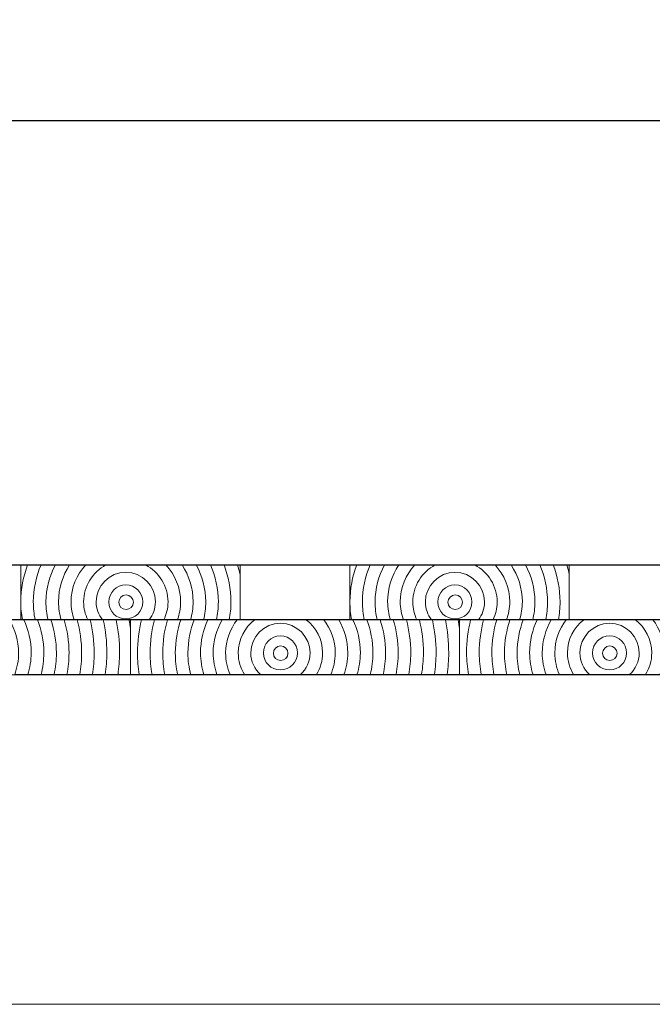
# Model space of a CAD drawing. Units: inches. Extents: x -509 to 24578, y -5951 to 3214.
# Drawn here: x 1515 to 1803, y 2766 to 3214 of the extents above; entities that cross this region are included whole.
import ezdxf

# ---------------------------------------------------------------- set-up
doc = ezdxf.new("R2010")
doc.units = ezdxf.units.IN
doc.header["$MEASUREMENT"] = 0
doc.layers.add('Namnruta', color=7, linetype='Continuous')
doc.styles.get("Standard").update_dxf_attribs({"font": 'verdana.ttf'})
doc.dimstyles.get("Standard").update_dxf_attribs({"dimtxt": 70, "dimasz": 70, "dimexe": 0.18, "dimexo": 0.0625, "dimgap": 0.09, "dimtad": 0, "dimtih": 1, "dimtoh": 1, "dimdec": 0, "dimzin": 0, "dimdsep": 46, "dimtxsty": 'Standard', "dimcen": 0.09, "dimadec": 0, "dimazin": 0, "dimtfac": 1, "dimtdec": 0, "dimtofl": 0, "dimtmove": 0, "dimatfit": 3, "dimfxl": 1, "dimtolj": 1, "dimtzin": 0, "dimarcsym": 0})

# ---------------------------------------------------------------- blocks, each defined once
blk = doc.blocks.new('*D207')
at = {"color": 0, "lineweight": -2, "transparency": 16777216}
for p, q in [((-432.9, 2966.06), (-432.9, 3168.52)), ((-362.9, 3168.34), (3026.38, 3168.34)), ((6647.1, 3168.34), (3257.81, 3168.34)), ((6717.1, 2966.06), (6717.1, 3168.52))]:
    blk.add_line(p, q, dxfattribs=at)
at = {"color": 0, "transparency": 16777216}
for points in [[(-362.9, 3180), (-362.9, 3156.67), (-432.9, 3168.34)], [(6647.1, 3180), (6647.1, 3156.67), (6717.1, 3168.34)]]:
    blk.add_solid(points, dxfattribs=at)
at = {"layer": 'Defpoints', "color": 0, "transparency": 16777216}
for p in [(6717.1, 3168.34), (-432.9, 2965.99), (6717.1, 2965.99)]:
    blk.add_point(p, dxfattribs=at)
at = {"color": 0, "transparency": 16777216, "insert": (3142.1, 3168.34), "char_height": 70, "attachment_point": 5}
blk.add_mtext('\\A1;7150', dxfattribs=at)

msp = doc.modelspace()

# ---------------------------------------------------------------- linework, layer by layer
msp.add_line((-432.9, 2965.99), (6717.1, 2965.99))
at = {"color": 7}
msp.add_line((6717.1, 2940.99), (-432.9, 2940.99), dxfattribs=at)
at = {"layer": 'Namnruta', "color": 7, "lineweight": 9}
for p, q in [((-359.89, 2915.95), (6641.34, 2915.95)), ((6641.34, 2765.92), (-359.89, 2765.92))]:
    msp.add_line(p, q, dxfattribs=at)
for points, knots in [([(1515.38, 2965.99), (1515.38, 2965.99), (1515.38, 2949.12), (1515.38, 2949.12), (1515.38, 2955.07), (1516.52, 2960.74), (1518.51, 2965.99), (1518.51, 2965.99), (1515.38, 2965.99), (1515.38, 2965.99)], [0, 0, 0, 0, 1, 1, 1, 2, 2, 2, 3, 3, 3, 3]), ([(1521.12, 2949.12), (1521.12, 2955.12), (1522.4, 2960.82), (1524.66, 2965.99), (1524.66, 2965.99), (1518.51, 2965.99), (1518.51, 2965.99), (1516.52, 2960.74), (1515.38, 2955.07), (1515.38, 2949.12), (1515.38, 2946.35), (1515.67, 2943.64), (1516.13, 2940.99), (1516.13, 2940.99), (1521.92, 2940.99), (1521.92, 2940.99), (1521.41, 2943.62), (1521.12, 2946.34), (1521.12, 2949.12)], [0, 0, 0, 0, 1, 1, 1, 2, 2, 2, 3, 3, 3, 4, 4, 4, 5, 5, 5, 6, 6, 6, 6]), ([(1526.85, 2949.12), (1526.85, 2955.24), (1528.51, 2960.93), (1531.18, 2965.99), (1531.18, 2965.99), (1524.66, 2965.99), (1524.66, 2965.99), (1522.4, 2960.82), (1521.12, 2955.12), (1521.12, 2949.12), (1521.12, 2946.34), (1521.41, 2943.62), (1521.92, 2940.99), (1521.92, 2940.99), (1527.84, 2940.99), (1527.84, 2940.99), (1527.24, 2943.61), (1526.85, 2946.32), (1526.85, 2949.12)], [0, 0, 0, 0, 1, 1, 1, 2, 2, 2, 3, 3, 3, 4, 4, 4, 5, 5, 5, 6, 6, 6, 6]), ([(1527.84, 2940.99), (1527.84, 2940.99), (1533.82, 2940.99), (1533.82, 2940.99), (1533.1, 2943.6), (1532.59, 2946.29), (1532.59, 2949.12), (1532.59, 2955.36), (1534.48, 2961.15), (1537.68, 2965.99), (1537.68, 2965.99), (1531.18, 2965.99), (1531.18, 2965.99), (1528.51, 2960.93), (1526.85, 2955.24), (1526.85, 2949.12), (1526.85, 2946.32), (1527.24, 2943.61), (1527.84, 2940.99)], [0, 0, 0, 0, 1, 1, 1, 2, 2, 2, 3, 3, 3, 4, 4, 4, 5, 5, 5, 6, 6, 6, 6]), ([(1538.32, 2949.12), (1538.32, 2955.65), (1540.89, 2961.54), (1545, 2965.99), (1545, 2965.99), (1537.68, 2965.99), (1537.68, 2965.99), (1534.48, 2961.15), (1532.59, 2955.36), (1532.59, 2949.12), (1532.59, 2946.29), (1533.1, 2943.6), (1533.82, 2940.99), (1533.82, 2940.99), (1539.8, 2940.99), (1539.8, 2940.99), (1538.91, 2943.55), (1538.32, 2946.26), (1538.32, 2949.12)], [0, 0, 0, 0, 1, 1, 1, 2, 2, 2, 3, 3, 3, 4, 4, 4, 5, 5, 5, 6, 6, 6, 6]), ([(1544.06, 2949.12), (1544.06, 2956.45), (1548.21, 2962.74), (1554.24, 2965.99), (1554.24, 2965.99), (1545, 2965.99), (1545, 2965.99), (1540.89, 2961.54), (1538.32, 2955.65), (1538.32, 2949.12), (1538.32, 2946.26), (1538.91, 2943.55), (1539.8, 2940.99), (1539.8, 2940.99), (1545.93, 2940.99), (1545.93, 2940.99), (1544.76, 2943.47), (1544.06, 2946.21), (1544.06, 2949.12)], [0, 0, 0, 0, 1, 1, 1, 2, 2, 2, 3, 3, 3, 4, 4, 4, 5, 5, 5, 6, 6, 6, 6]), ([(1544.06, 2949.12), (1544.06, 2946.21), (1544.76, 2943.47), (1545.93, 2940.99), (1545.93, 2940.99), (1552.6, 2940.99), (1552.6, 2940.99), (1550.86, 2943.26), (1549.79, 2946.06), (1549.79, 2949.13), (1549.79, 2956.57), (1555.84, 2962.62), (1563.28, 2962.62), (1570.72, 2962.62), (1576.77, 2956.57), (1576.77, 2949.13), (1576.77, 2946.06), (1575.7, 2943.26), (1573.97, 2940.99), (1573.97, 2940.99), (1580.64, 2940.99), (1580.64, 2940.99), (1581.81, 2943.47), (1582.51, 2946.21), (1582.51, 2949.12), (1582.51, 2956.45), (1578.36, 2962.74), (1572.32, 2965.99), (1572.32, 2965.99), (1554.24, 2965.99), (1554.24, 2965.99), (1548.21, 2962.74), (1544.06, 2956.45), (1544.06, 2949.12)], [0, 0, 0, 0, 1, 1, 1, 2, 2, 2, 3, 3, 3, 4, 4, 4, 5, 5, 5, 6, 6, 6, 7, 7, 7, 8, 8, 8, 9, 9, 9, 10, 10, 10, 11, 11, 11, 11]), ([(1581.57, 2965.99), (1581.57, 2965.99), (1572.32, 2965.99), (1572.32, 2965.99), (1578.36, 2962.74), (1582.51, 2956.45), (1582.51, 2949.12), (1582.51, 2946.21), (1581.81, 2943.47), (1580.64, 2940.99), (1580.64, 2940.99), (1586.78, 2940.99), (1586.78, 2940.99), (1587.67, 2943.55), (1588.25, 2946.26), (1588.25, 2949.12), (1588.25, 2955.65), (1585.68, 2961.54), (1581.57, 2965.99)], [0, 0, 0, 0, 1, 1, 1, 2, 2, 2, 3, 3, 3, 4, 4, 4, 5, 5, 5, 6, 6, 6, 6]), ([(1588.25, 2949.12), (1588.25, 2946.26), (1587.67, 2943.55), (1586.78, 2940.99), (1586.78, 2940.99), (1592.75, 2940.99), (1592.75, 2940.99), (1593.48, 2943.6), (1593.99, 2946.29), (1593.99, 2949.12), (1593.99, 2955.36), (1592.1, 2961.15), (1588.89, 2965.99), (1588.89, 2965.99), (1581.57, 2965.99), (1581.57, 2965.99), (1585.68, 2961.54), (1588.25, 2955.65), (1588.25, 2949.12)], [0, 0, 0, 0, 1, 1, 1, 2, 2, 2, 3, 3, 3, 4, 4, 4, 5, 5, 5, 6, 6, 6, 6]), ([(1593.99, 2949.12), (1593.99, 2946.29), (1593.48, 2943.6), (1592.75, 2940.99), (1592.75, 2940.99), (1598.73, 2940.99), (1598.73, 2940.99), (1599.33, 2943.61), (1599.72, 2946.32), (1599.72, 2949.12), (1599.72, 2955.24), (1598.06, 2960.93), (1595.39, 2965.99), (1595.39, 2965.99), (1588.89, 2965.99), (1588.89, 2965.99), (1592.1, 2961.15), (1593.99, 2955.36), (1593.99, 2949.12)], [0, 0, 0, 0, 1, 1, 1, 2, 2, 2, 3, 3, 3, 4, 4, 4, 5, 5, 5, 6, 6, 6, 6]), ([(1599.72, 2949.12), (1599.72, 2946.32), (1599.33, 2943.61), (1598.73, 2940.99), (1598.73, 2940.99), (1604.65, 2940.99), (1604.65, 2940.99), (1605.16, 2943.62), (1605.45, 2946.34), (1605.45, 2949.12), (1605.45, 2955.12), (1604.17, 2960.82), (1601.91, 2965.99), (1601.91, 2965.99), (1595.39, 2965.99), (1595.39, 2965.99), (1598.06, 2960.93), (1599.72, 2955.24), (1599.72, 2949.12)], [0, 0, 0, 0, 1, 1, 1, 2, 2, 2, 3, 3, 3, 4, 4, 4, 5, 5, 5, 6, 6, 6, 6]), ([(1608.06, 2965.99), (1608.06, 2965.99), (1601.91, 2965.99), (1601.91, 2965.99), (1604.17, 2960.82), (1605.45, 2955.12), (1605.45, 2949.12), (1605.45, 2946.34), (1605.16, 2943.62), (1604.65, 2940.99), (1604.65, 2940.99), (1610.44, 2940.99), (1610.44, 2940.99), (1610.9, 2943.64), (1611.19, 2946.35), (1611.19, 2949.12), (1611.19, 2955.07), (1610.05, 2960.74), (1608.06, 2965.99)], [0, 0, 0, 0, 1, 1, 1, 2, 2, 2, 3, 3, 3, 4, 4, 4, 5, 5, 5, 6, 6, 6, 6]), ([(1611.19, 2949.12), (1611.19, 2946.35), (1610.9, 2943.64), (1610.44, 2940.99), (1610.44, 2940.99), (1615.4, 2940.99), (1615.4, 2940.99), (1615.4, 2940.99), (1615.4, 2961.68), (1615.4, 2961.68), (1615.05, 2963.14), (1614.66, 2964.58), (1614.19, 2965.99), (1614.19, 2965.99), (1608.06, 2965.99), (1608.06, 2965.99), (1610.05, 2960.74), (1611.19, 2955.07), (1611.19, 2949.12)], [0, 0, 0, 0, 1, 1, 1, 2, 2, 2, 3, 3, 3, 4, 4, 4, 5, 5, 5, 6, 6, 6, 6]), ([(1615.4, 2965.99), (1615.4, 2965.99), (1614.19, 2965.99), (1614.19, 2965.99), (1614.66, 2964.58), (1615.05, 2963.14), (1615.4, 2961.68), (1615.4, 2961.68), (1615.4, 2965.99), (1615.4, 2965.99)], [0, 0, 0, 0, 1, 1, 1, 2, 2, 2, 3, 3, 3, 3]), ([(1665.41, 2965.99), (1665.41, 2965.99), (1665.41, 2949.12), (1665.41, 2949.12), (1665.41, 2955.07), (1666.55, 2960.74), (1668.54, 2965.99), (1668.54, 2965.99), (1665.41, 2965.99), (1665.41, 2965.99)], [0, 0, 0, 0, 1, 1, 1, 2, 2, 2, 3, 3, 3, 3]), ([(1671.14, 2949.12), (1671.14, 2955.12), (1672.42, 2960.82), (1674.68, 2965.99), (1674.68, 2965.99), (1668.54, 2965.99), (1668.54, 2965.99), (1666.55, 2960.74), (1665.41, 2955.07), (1665.41, 2949.12), (1665.41, 2946.35), (1665.7, 2943.64), (1666.15, 2940.99), (1666.15, 2940.99), (1671.95, 2940.99), (1671.95, 2940.99), (1671.43, 2943.62), (1671.14, 2946.34), (1671.14, 2949.12)], [0, 0, 0, 0, 1, 1, 1, 2, 2, 2, 3, 3, 3, 4, 4, 4, 5, 5, 5, 6, 6, 6, 6]), ([(1676.88, 2949.12), (1676.88, 2955.24), (1678.54, 2960.93), (1681.21, 2965.99), (1681.21, 2965.99), (1674.68, 2965.99), (1674.68, 2965.99), (1672.42, 2960.82), (1671.14, 2955.12), (1671.14, 2949.12), (1671.14, 2946.34), (1671.43, 2943.62), (1671.95, 2940.99), (1671.95, 2940.99), (1677.87, 2940.99), (1677.87, 2940.99), (1677.26, 2943.61), (1676.88, 2946.32), (1676.88, 2949.12)], [0, 0, 0, 0, 1, 1, 1, 2, 2, 2, 3, 3, 3, 4, 4, 4, 5, 5, 5, 6, 6, 6, 6]), ([(1677.87, 2940.99), (1677.87, 2940.99), (1683.85, 2940.99), (1683.85, 2940.99), (1683.13, 2943.6), (1682.62, 2946.29), (1682.62, 2949.12), (1682.62, 2955.36), (1684.5, 2961.15), (1687.71, 2965.99), (1687.71, 2965.99), (1681.21, 2965.99), (1681.21, 2965.99), (1678.54, 2960.93), (1676.88, 2955.24), (1676.88, 2949.12), (1676.88, 2946.32), (1677.26, 2943.61), (1677.87, 2940.99)], [0, 0, 0, 0, 1, 1, 1, 2, 2, 2, 3, 3, 3, 4, 4, 4, 5, 5, 5, 6, 6, 6, 6]), ([(1688.35, 2949.12), (1688.35, 2955.65), (1690.92, 2961.54), (1695.03, 2965.99), (1695.03, 2965.99), (1687.71, 2965.99), (1687.71, 2965.99), (1684.5, 2961.15), (1682.62, 2955.36), (1682.62, 2949.12), (1682.62, 2946.29), (1683.13, 2943.6), (1683.85, 2940.99), (1683.85, 2940.99), (1689.82, 2940.99), (1689.82, 2940.99), (1688.94, 2943.55), (1688.35, 2946.26), (1688.35, 2949.12)], [0, 0, 0, 0, 1, 1, 1, 2, 2, 2, 3, 3, 3, 4, 4, 4, 5, 5, 5, 6, 6, 6, 6]), ([(1694.08, 2949.12), (1694.08, 2956.45), (1698.24, 2962.74), (1704.27, 2965.99), (1704.27, 2965.99), (1695.03, 2965.99), (1695.03, 2965.99), (1690.92, 2961.54), (1688.35, 2955.65), (1688.35, 2949.12), (1688.35, 2946.26), (1688.94, 2943.55), (1689.82, 2940.99), (1689.82, 2940.99), (1695.96, 2940.99), (1695.96, 2940.99), (1694.79, 2943.47), (1694.08, 2946.21), (1694.08, 2949.12)], [0, 0, 0, 0, 1, 1, 1, 2, 2, 2, 3, 3, 3, 4, 4, 4, 5, 5, 5, 6, 6, 6, 6]), ([(1694.08, 2949.12), (1694.08, 2946.21), (1694.79, 2943.47), (1695.96, 2940.99), (1695.96, 2940.99), (1702.62, 2940.99), (1702.62, 2940.99), (1700.89, 2943.26), (1699.82, 2946.06), (1699.82, 2949.13), (1699.82, 2956.57), (1705.87, 2962.62), (1713.3, 2962.62), (1720.75, 2962.62), (1726.8, 2956.57), (1726.8, 2949.13), (1726.8, 2946.06), (1725.73, 2943.26), (1723.99, 2940.99), (1723.99, 2940.99), (1730.66, 2940.99), (1730.66, 2940.99), (1731.83, 2943.47), (1732.54, 2946.21), (1732.54, 2949.12), (1732.54, 2956.45), (1728.38, 2962.74), (1722.35, 2965.99), (1722.35, 2965.99), (1704.27, 2965.99), (1704.27, 2965.99), (1698.24, 2962.74), (1694.08, 2956.45), (1694.08, 2949.12)], [0, 0, 0, 0, 1, 1, 1, 2, 2, 2, 3, 3, 3, 4, 4, 4, 5, 5, 5, 6, 6, 6, 7, 7, 7, 8, 8, 8, 9, 9, 9, 10, 10, 10, 11, 11, 11, 11]), ([(1731.59, 2965.99), (1731.59, 2965.99), (1722.35, 2965.99), (1722.35, 2965.99), (1728.38, 2962.74), (1732.54, 2956.45), (1732.54, 2949.12), (1732.54, 2946.21), (1731.83, 2943.47), (1730.66, 2940.99), (1730.66, 2940.99), (1736.8, 2940.99), (1736.8, 2940.99), (1737.69, 2943.55), (1738.28, 2946.26), (1738.28, 2949.12), (1738.28, 2955.65), (1735.71, 2961.54), (1731.59, 2965.99)], [0, 0, 0, 0, 1, 1, 1, 2, 2, 2, 3, 3, 3, 4, 4, 4, 5, 5, 5, 6, 6, 6, 6]), ([(1738.28, 2949.12), (1738.28, 2946.26), (1737.69, 2943.55), (1736.8, 2940.99), (1736.8, 2940.99), (1742.78, 2940.99), (1742.78, 2940.99), (1743.5, 2943.6), (1744.01, 2946.29), (1744.01, 2949.12), (1744.01, 2955.36), (1742.12, 2961.15), (1738.92, 2965.99), (1738.92, 2965.99), (1731.59, 2965.99), (1731.59, 2965.99), (1735.71, 2961.54), (1738.28, 2955.65), (1738.28, 2949.12)], [0, 0, 0, 0, 1, 1, 1, 2, 2, 2, 3, 3, 3, 4, 4, 4, 5, 5, 5, 6, 6, 6, 6]), ([(1744.01, 2949.12), (1744.01, 2946.29), (1743.5, 2943.6), (1742.78, 2940.99), (1742.78, 2940.99), (1748.75, 2940.99), (1748.75, 2940.99), (1749.36, 2943.61), (1749.75, 2946.32), (1749.75, 2949.12), (1749.75, 2955.24), (1748.09, 2960.93), (1745.41, 2965.99), (1745.41, 2965.99), (1738.92, 2965.99), (1738.92, 2965.99), (1742.12, 2961.15), (1744.01, 2955.36), (1744.01, 2949.12)], [0, 0, 0, 0, 1, 1, 1, 2, 2, 2, 3, 3, 3, 4, 4, 4, 5, 5, 5, 6, 6, 6, 6]), ([(1749.75, 2949.12), (1749.75, 2946.32), (1749.36, 2943.61), (1748.75, 2940.99), (1748.75, 2940.99), (1754.67, 2940.99), (1754.67, 2940.99), (1755.19, 2943.62), (1755.48, 2946.34), (1755.48, 2949.12), (1755.48, 2955.12), (1754.2, 2960.82), (1751.94, 2965.99), (1751.94, 2965.99), (1745.41, 2965.99), (1745.41, 2965.99), (1748.09, 2960.93), (1749.75, 2955.24), (1749.75, 2949.12)], [0, 0, 0, 0, 1, 1, 1, 2, 2, 2, 3, 3, 3, 4, 4, 4, 5, 5, 5, 6, 6, 6, 6]), ([(1758.08, 2965.99), (1758.08, 2965.99), (1751.94, 2965.99), (1751.94, 2965.99), (1754.2, 2960.82), (1755.48, 2955.12), (1755.48, 2949.12), (1755.48, 2946.34), (1755.19, 2943.62), (1754.67, 2940.99), (1754.67, 2940.99), (1760.47, 2940.99), (1760.47, 2940.99), (1760.92, 2943.64), (1761.21, 2946.35), (1761.21, 2949.12), (1761.21, 2955.07), (1760.08, 2960.74), (1758.08, 2965.99)], [0, 0, 0, 0, 1, 1, 1, 2, 2, 2, 3, 3, 3, 4, 4, 4, 5, 5, 5, 6, 6, 6, 6]), ([(1761.21, 2949.12), (1761.21, 2946.35), (1760.92, 2943.64), (1760.47, 2940.99), (1760.47, 2940.99), (1765.43, 2940.99), (1765.43, 2940.99), (1765.43, 2940.99), (1765.43, 2961.68), (1765.43, 2961.68), (1765.08, 2963.14), (1764.69, 2964.58), (1764.22, 2965.99), (1764.22, 2965.99), (1758.08, 2965.99), (1758.08, 2965.99), (1760.08, 2960.74), (1761.21, 2955.07), (1761.21, 2949.12)], [0, 0, 0, 0, 1, 1, 1, 2, 2, 2, 3, 3, 3, 4, 4, 4, 5, 5, 5, 6, 6, 6, 6]), ([(1765.43, 2965.99), (1765.43, 2965.99), (1764.22, 2965.99), (1764.22, 2965.99), (1764.69, 2964.58), (1765.08, 2963.14), (1765.43, 2961.68), (1765.43, 2961.68), (1765.43, 2965.99), (1765.43, 2965.99)], [0, 0, 0, 0, 1, 1, 1, 2, 2, 2, 3, 3, 3, 3]), ([(1576.77, 2949.13), (1576.77, 2956.57), (1570.72, 2962.62), (1563.28, 2962.62), (1555.84, 2962.62), (1549.79, 2956.57), (1549.79, 2949.13), (1549.79, 2946.06), (1550.86, 2943.26), (1552.6, 2940.99), (1552.6, 2940.99), (1573.97, 2940.99), (1573.97, 2940.99), (1575.7, 2943.26), (1576.77, 2946.06), (1576.77, 2949.13)], [0, 0, 0, 0, 1, 1, 1, 2, 2, 2, 3, 3, 3, 4, 4, 4, 5, 5, 5, 5]), ([(1726.8, 2949.13), (1726.8, 2956.57), (1720.75, 2962.62), (1713.3, 2962.62), (1705.87, 2962.62), (1699.82, 2956.57), (1699.82, 2949.13), (1699.82, 2946.06), (1700.89, 2943.26), (1702.62, 2940.99), (1702.62, 2940.99), (1723.99, 2940.99), (1723.99, 2940.99), (1725.73, 2943.26), (1726.8, 2946.06), (1726.8, 2949.13)], [0, 0, 0, 0, 1, 1, 1, 2, 2, 2, 3, 3, 3, 4, 4, 4, 5, 5, 5, 5]), ([(1563.28, 2941.37), (1559, 2941.37), (1555.53, 2944.84), (1555.53, 2949.13), (1555.53, 2953.41), (1559, 2956.88), (1563.28, 2956.88), (1567.56, 2956.88), (1571.04, 2953.41), (1571.04, 2949.13), (1571.04, 2944.84), (1567.56, 2941.37), (1563.28, 2941.37)], [0, 0, 0, 0, 1, 1, 1, 2, 2, 2, 3, 3, 3, 4, 4, 4, 4]), ([(1563.28, 2956.88), (1559, 2956.88), (1555.53, 2953.41), (1555.53, 2949.13), (1555.53, 2944.84), (1559, 2941.37), (1563.28, 2941.37), (1567.56, 2941.37), (1571.04, 2944.84), (1571.04, 2949.13), (1571.04, 2953.41), (1567.56, 2956.88), (1563.28, 2956.88)], [0, 0, 0, 0, 1, 1, 1, 2, 2, 2, 3, 3, 3, 4, 4, 4, 4]), ([(1713.3, 2941.37), (1709.02, 2941.37), (1705.56, 2944.84), (1705.56, 2949.13), (1705.56, 2953.41), (1709.02, 2956.88), (1713.3, 2956.88), (1717.59, 2956.88), (1721.06, 2953.41), (1721.06, 2949.13), (1721.06, 2944.84), (1717.59, 2941.37), (1713.3, 2941.37)], [0, 0, 0, 0, 1, 1, 1, 2, 2, 2, 3, 3, 3, 4, 4, 4, 4]), ([(1713.3, 2956.88), (1709.02, 2956.88), (1705.56, 2953.41), (1705.56, 2949.13), (1705.56, 2944.84), (1709.02, 2941.37), (1713.3, 2941.37), (1717.59, 2941.37), (1721.06, 2944.84), (1721.06, 2949.13), (1721.06, 2953.41), (1717.59, 2956.88), (1713.3, 2956.88)], [0, 0, 0, 0, 1, 1, 1, 2, 2, 2, 3, 3, 3, 4, 4, 4, 4]), ([(1563.4, 2945.67), (1561.56, 2945.67), (1560.08, 2947.16), (1560.08, 2948.99), (1560.08, 2950.83), (1561.56, 2952.31), (1563.4, 2952.31), (1565.22, 2952.31), (1566.71, 2950.83), (1566.71, 2948.99), (1566.71, 2947.16), (1565.22, 2945.67), (1563.4, 2945.67)], [0, 0, 0, 0, 1, 1, 1, 2, 2, 2, 3, 3, 3, 4, 4, 4, 4]), ([(1563.4, 2952.31), (1561.56, 2952.31), (1560.08, 2950.83), (1560.08, 2948.99), (1560.08, 2947.16), (1561.56, 2945.67), (1563.4, 2945.67), (1565.22, 2945.67), (1566.71, 2947.16), (1566.71, 2948.99), (1566.71, 2950.83), (1565.22, 2952.31), (1563.4, 2952.31)], [0, 0, 0, 0, 1, 1, 1, 2, 2, 2, 3, 3, 3, 4, 4, 4, 4]), ([(1713.42, 2945.67), (1711.59, 2945.67), (1710.11, 2947.16), (1710.11, 2948.99), (1710.11, 2950.83), (1711.59, 2952.31), (1713.42, 2952.31), (1715.25, 2952.31), (1716.74, 2950.83), (1716.74, 2948.99), (1716.74, 2947.16), (1715.25, 2945.67), (1713.42, 2945.67)], [0, 0, 0, 0, 1, 1, 1, 2, 2, 2, 3, 3, 3, 4, 4, 4, 4]), ([(1713.42, 2952.31), (1711.59, 2952.31), (1710.11, 2950.83), (1710.11, 2948.99), (1710.11, 2947.16), (1711.59, 2945.67), (1713.42, 2945.67), (1715.25, 2945.67), (1716.74, 2947.16), (1716.74, 2948.99), (1716.74, 2950.83), (1715.25, 2952.31), (1713.42, 2952.31)], [0, 0, 0, 0, 1, 1, 1, 2, 2, 2, 3, 3, 3, 4, 4, 4, 4]), ([(1515.38, 2940.99), (1515.38, 2940.99), (1516.13, 2940.99), (1516.13, 2940.99), (1515.67, 2943.64), (1515.38, 2946.35), (1515.38, 2949.12), (1515.38, 2949.12), (1515.38, 2940.99), (1515.38, 2940.99)], [0, 0, 0, 0, 1, 1, 1, 2, 2, 2, 3, 3, 3, 3]), ([(1665.41, 2940.99), (1665.41, 2940.99), (1666.15, 2940.99), (1666.15, 2940.99), (1665.7, 2943.64), (1665.41, 2946.35), (1665.41, 2949.12), (1665.41, 2949.12), (1665.41, 2940.99), (1665.41, 2940.99)], [0, 0, 0, 0, 1, 1, 1, 2, 2, 2, 3, 3, 3, 3]), ([(1514.42, 2925.93), (1514.42, 2922.45), (1513.72, 2919.16), (1512.65, 2916.04), (1512.65, 2916.04), (1518.63, 2916.04), (1518.63, 2916.04), (1519.53, 2919.2), (1520.17, 2922.48), (1520.17, 2925.93), (1520.17, 2931.33), (1518.9, 2936.43), (1516.78, 2941.05), (1516.78, 2941.05), (1510.28, 2941.05), (1510.28, 2941.05), (1512.85, 2936.56), (1514.42, 2931.45), (1514.42, 2925.93)], [0, 0, 0, 0, 1, 1, 1, 2, 2, 2, 3, 3, 3, 4, 4, 4, 5, 5, 5, 6, 6, 6, 6]), ([(1523.05, 2941.05), (1523.05, 2941.05), (1516.78, 2941.05), (1516.78, 2941.05), (1518.9, 2936.43), (1520.17, 2931.33), (1520.17, 2925.93), (1520.17, 2922.48), (1519.53, 2919.2), (1518.63, 2916.04), (1518.63, 2916.04), (1524.68, 2916.04), (1524.68, 2916.04), (1525.44, 2919.22), (1525.9, 2922.52), (1525.9, 2925.93), (1525.9, 2931.26), (1524.87, 2936.35), (1523.05, 2941.05)], [0, 0, 0, 0, 1, 1, 1, 2, 2, 2, 3, 3, 3, 4, 4, 4, 5, 5, 5, 6, 6, 6, 6]), ([(1525.9, 2925.93), (1525.9, 2922.52), (1525.44, 2919.22), (1524.68, 2916.04), (1524.68, 2916.04), (1530.6, 2916.04), (1530.6, 2916.04), (1531.27, 2919.23), (1531.63, 2922.54), (1531.63, 2925.92), (1531.63, 2931.21), (1530.74, 2936.28), (1529.15, 2941.05), (1529.15, 2941.05), (1523.05, 2941.05), (1523.05, 2941.05), (1524.87, 2936.35), (1525.9, 2931.26), (1525.9, 2925.93)], [0, 0, 0, 0, 1, 1, 1, 2, 2, 2, 3, 3, 3, 4, 4, 4, 5, 5, 5, 6, 6, 6, 6]), ([(1531.63, 2925.92), (1531.63, 2922.54), (1531.27, 2919.23), (1530.6, 2916.04), (1530.6, 2916.04), (1536.44, 2916.04), (1536.44, 2916.04), (1537.04, 2919.25), (1537.39, 2922.54), (1537.39, 2925.92), (1537.39, 2931.18), (1536.6, 2936.24), (1535.19, 2941.05), (1535.19, 2941.05), (1529.15, 2941.05), (1529.15, 2941.05), (1530.74, 2936.28), (1531.63, 2931.21), (1531.63, 2925.92)], [0, 0, 0, 0, 1, 1, 1, 2, 2, 2, 3, 3, 3, 4, 4, 4, 5, 5, 5, 6, 6, 6, 6]), ([(1537.39, 2925.92), (1537.39, 2922.54), (1537.04, 2919.25), (1536.44, 2916.04), (1536.44, 2916.04), (1542.26, 2916.04), (1542.26, 2916.04), (1542.8, 2919.26), (1543.15, 2922.55), (1543.15, 2925.92), (1543.15, 2931.16), (1542.4, 2936.21), (1541.13, 2941.05), (1541.13, 2941.05), (1535.19, 2941.05), (1535.19, 2941.05), (1536.6, 2936.24), (1537.39, 2931.18), (1537.39, 2925.92)], [0, 0, 0, 0, 1, 1, 1, 2, 2, 2, 3, 3, 3, 4, 4, 4, 5, 5, 5, 6, 6, 6, 6]), ([(1547.06, 2941.05), (1547.06, 2941.05), (1541.13, 2941.05), (1541.13, 2941.05), (1542.4, 2936.21), (1543.15, 2931.16), (1543.15, 2925.92), (1543.15, 2922.55), (1542.8, 2919.26), (1542.26, 2916.04), (1542.26, 2916.04), (1548.07, 2916.04), (1548.07, 2916.04), (1548.56, 2919.27), (1548.9, 2922.56), (1548.9, 2925.92), (1548.9, 2931.14), (1548.22, 2936.19), (1547.06, 2941.05)], [0, 0, 0, 0, 1, 1, 1, 2, 2, 2, 3, 3, 3, 4, 4, 4, 5, 5, 5, 6, 6, 6, 6]), ([(1548.9, 2925.92), (1548.9, 2922.56), (1548.56, 2919.27), (1548.07, 2916.04), (1548.07, 2916.04), (1553.89, 2916.04), (1553.89, 2916.04), (1554.35, 2919.28), (1554.66, 2922.56), (1554.66, 2925.92), (1554.66, 2931.12), (1554.06, 2936.17), (1553, 2941.05), (1553, 2941.05), (1547.06, 2941.05), (1547.06, 2941.05), (1548.22, 2936.19), (1548.9, 2931.14), (1548.9, 2925.92)], [0, 0, 0, 0, 1, 1, 1, 2, 2, 2, 3, 3, 3, 4, 4, 4, 5, 5, 5, 6, 6, 6, 6]), ([(1558.91, 2941.05), (1558.91, 2941.05), (1553, 2941.05), (1553, 2941.05), (1554.06, 2936.17), (1554.66, 2931.12), (1554.66, 2925.92), (1554.66, 2922.56), (1554.35, 2919.28), (1553.89, 2916.04), (1553.89, 2916.04), (1559.72, 2916.04), (1559.72, 2916.04), (1560.14, 2919.28), (1560.43, 2922.57), (1560.43, 2925.92), (1560.43, 2931.1), (1559.89, 2936.15), (1558.91, 2941.05)], [0, 0, 0, 0, 1, 1, 1, 2, 2, 2, 3, 3, 3, 4, 4, 4, 5, 5, 5, 6, 6, 6, 6]), ([(1560.43, 2925.92), (1560.43, 2922.57), (1560.14, 2919.28), (1559.72, 2916.04), (1559.72, 2916.04), (1565.35, 2916.04), (1565.35, 2916.04), (1565.35, 2916.04), (1565.35, 2937.01), (1565.35, 2937.01), (1565.17, 2938.36), (1564.98, 2939.71), (1564.73, 2941.05), (1564.73, 2941.05), (1558.91, 2941.05), (1558.91, 2941.05), (1559.89, 2936.15), (1560.43, 2931.1), (1560.43, 2925.92)], [0, 0, 0, 0, 1, 1, 1, 2, 2, 2, 3, 3, 3, 4, 4, 4, 5, 5, 5, 6, 6, 6, 6]), ([(1565.35, 2941.05), (1565.35, 2941.05), (1564.73, 2941.05), (1564.73, 2941.05), (1564.98, 2939.71), (1565.17, 2938.36), (1565.35, 2937.01), (1565.35, 2937.01), (1565.35, 2941.05), (1565.35, 2941.05)], [0, 0, 0, 0, 1, 1, 1, 2, 2, 2, 3, 3, 3, 3]), ([(1570.42, 2941.05), (1570.42, 2941.05), (1565.35, 2941.05), (1565.35, 2941.05), (1565.35, 2941.05), (1565.35, 2916.04), (1565.35, 2916.04), (1565.35, 2916.04), (1569.41, 2916.04), (1569.41, 2916.04), (1568.92, 2919.27), (1568.58, 2922.56), (1568.58, 2925.92), (1568.58, 2931.14), (1569.26, 2936.19), (1570.42, 2941.05)], [0, 0, 0, 0, 1, 1, 1, 2, 2, 2, 3, 3, 3, 4, 4, 4, 5, 5, 5, 5]), ([(1574.33, 2925.92), (1574.33, 2931.16), (1575.08, 2936.21), (1576.36, 2941.05), (1576.36, 2941.05), (1570.42, 2941.05), (1570.42, 2941.05), (1569.26, 2936.19), (1568.58, 2931.14), (1568.58, 2925.92), (1568.58, 2922.56), (1568.92, 2919.27), (1569.41, 2916.04), (1569.41, 2916.04), (1575.23, 2916.04), (1575.23, 2916.04), (1574.68, 2919.26), (1574.33, 2922.55), (1574.33, 2925.92)], [0, 0, 0, 0, 1, 1, 1, 2, 2, 2, 3, 3, 3, 4, 4, 4, 5, 5, 5, 6, 6, 6, 6]), ([(1580.09, 2925.92), (1580.09, 2931.18), (1580.89, 2936.24), (1582.3, 2941.05), (1582.3, 2941.05), (1576.36, 2941.05), (1576.36, 2941.05), (1575.08, 2936.21), (1574.33, 2931.16), (1574.33, 2925.92), (1574.33, 2922.55), (1574.68, 2919.26), (1575.23, 2916.04), (1575.23, 2916.04), (1581.04, 2916.04), (1581.04, 2916.04), (1580.44, 2919.25), (1580.09, 2922.54), (1580.09, 2925.92)], [0, 0, 0, 0, 1, 1, 1, 2, 2, 2, 3, 3, 3, 4, 4, 4, 5, 5, 5, 6, 6, 6, 6]), ([(1581.04, 2916.04), (1581.04, 2916.04), (1586.89, 2916.04), (1586.89, 2916.04), (1586.21, 2919.23), (1585.85, 2922.54), (1585.85, 2925.92), (1585.85, 2931.21), (1586.74, 2936.28), (1588.34, 2941.05), (1588.34, 2941.05), (1582.3, 2941.05), (1582.3, 2941.05), (1580.89, 2936.24), (1580.09, 2931.18), (1580.09, 2925.92), (1580.09, 2922.54), (1580.44, 2919.25), (1581.04, 2916.04)], [0, 0, 0, 0, 1, 1, 1, 2, 2, 2, 3, 3, 3, 4, 4, 4, 5, 5, 5, 6, 6, 6, 6]), ([(1591.59, 2925.93), (1591.59, 2931.26), (1592.62, 2936.35), (1594.43, 2941.05), (1594.43, 2941.05), (1588.34, 2941.05), (1588.34, 2941.05), (1586.74, 2936.28), (1585.85, 2931.21), (1585.85, 2925.92), (1585.85, 2922.54), (1586.21, 2919.23), (1586.89, 2916.04), (1586.89, 2916.04), (1592.81, 2916.04), (1592.81, 2916.04), (1592.04, 2919.22), (1591.59, 2922.52), (1591.59, 2925.93)], [0, 0, 0, 0, 1, 1, 1, 2, 2, 2, 3, 3, 3, 4, 4, 4, 5, 5, 5, 6, 6, 6, 6]), ([(1597.32, 2925.93), (1597.32, 2931.33), (1598.58, 2936.43), (1600.71, 2941.05), (1600.71, 2941.05), (1594.43, 2941.05), (1594.43, 2941.05), (1592.62, 2936.35), (1591.59, 2931.26), (1591.59, 2925.93), (1591.59, 2922.52), (1592.04, 2919.22), (1592.81, 2916.04), (1592.81, 2916.04), (1598.86, 2916.04), (1598.86, 2916.04), (1597.96, 2919.2), (1597.32, 2922.48), (1597.32, 2925.93)], [0, 0, 0, 0, 1, 1, 1, 2, 2, 2, 3, 3, 3, 4, 4, 4, 5, 5, 5, 6, 6, 6, 6]), ([(1603.06, 2925.93), (1603.06, 2931.45), (1604.64, 2936.56), (1607.2, 2941.05), (1607.2, 2941.05), (1600.71, 2941.05), (1600.71, 2941.05), (1598.58, 2936.43), (1597.32, 2931.33), (1597.32, 2925.93), (1597.32, 2922.48), (1597.96, 2919.2), (1598.86, 2916.04), (1598.86, 2916.04), (1604.83, 2916.04), (1604.83, 2916.04), (1603.77, 2919.16), (1603.06, 2922.45), (1603.06, 2925.93)], [0, 0, 0, 0, 1, 1, 1, 2, 2, 2, 3, 3, 3, 4, 4, 4, 5, 5, 5, 6, 6, 6, 6]), ([(1604.83, 2916.04), (1604.83, 2916.04), (1610.86, 2916.04), (1610.86, 2916.04), (1609.53, 2919.08), (1608.79, 2922.42), (1608.79, 2925.93), (1608.79, 2931.64), (1610.79, 2936.84), (1614.03, 2941.05), (1614.03, 2941.05), (1607.2, 2941.05), (1607.2, 2941.05), (1604.64, 2936.56), (1603.06, 2931.45), (1603.06, 2925.93), (1603.06, 2922.45), (1603.77, 2919.16), (1604.83, 2916.04)], [0, 0, 0, 0, 1, 1, 1, 2, 2, 2, 3, 3, 3, 4, 4, 4, 5, 5, 5, 6, 6, 6, 6]), ([(1614.52, 2925.93), (1614.52, 2932.09), (1617.49, 2937.53), (1622.01, 2941.05), (1622.01, 2941.05), (1614.03, 2941.05), (1614.03, 2941.05), (1610.79, 2936.84), (1608.79, 2931.64), (1608.79, 2925.93), (1608.79, 2922.42), (1609.53, 2919.08), (1610.86, 2916.04), (1610.86, 2916.04), (1617.35, 2916.04), (1617.35, 2916.04), (1615.59, 2918.94), (1614.52, 2922.3), (1614.52, 2925.93)], [0, 0, 0, 0, 1, 1, 1, 2, 2, 2, 3, 3, 3, 4, 4, 4, 5, 5, 5, 6, 6, 6, 6]), ([(1645.49, 2941.05), (1645.49, 2941.05), (1622.01, 2941.05), (1622.01, 2941.05), (1617.49, 2937.53), (1614.52, 2932.09), (1614.52, 2925.93), (1614.52, 2922.3), (1615.59, 2918.94), (1617.35, 2916.04), (1617.35, 2916.04), (1624.64, 2916.04), (1624.64, 2916.04), (1621.97, 2918.51), (1620.26, 2922.01), (1620.26, 2925.93), (1620.26, 2933.37), (1626.31, 2939.42), (1633.75, 2939.42), (1641.19, 2939.42), (1647.24, 2933.37), (1647.24, 2925.93), (1647.24, 2922.01), (1645.53, 2918.51), (1642.86, 2916.04), (1642.86, 2916.04), (1650.16, 2916.04), (1650.16, 2916.04), (1651.91, 2918.94), (1652.98, 2922.3), (1652.98, 2925.93), (1652.98, 2932.09), (1650.01, 2937.53), (1645.49, 2941.05)], [0, 0, 0, 0, 1, 1, 1, 2, 2, 2, 3, 3, 3, 4, 4, 4, 5, 5, 5, 6, 6, 6, 7, 7, 7, 8, 8, 8, 9, 9, 9, 10, 10, 10, 11, 11, 11, 11]), ([(1647.24, 2925.93), (1647.24, 2933.37), (1641.19, 2939.42), (1633.75, 2939.42), (1626.31, 2939.42), (1620.26, 2933.37), (1620.26, 2925.93), (1620.26, 2922.01), (1621.97, 2918.51), (1624.64, 2916.04), (1624.64, 2916.04), (1642.86, 2916.04), (1642.86, 2916.04), (1645.53, 2918.51), (1647.24, 2922.01), (1647.24, 2925.93)], [0, 0, 0, 0, 1, 1, 1, 2, 2, 2, 3, 3, 3, 4, 4, 4, 5, 5, 5, 5]), ([(1652.98, 2925.93), (1652.98, 2922.3), (1651.91, 2918.94), (1650.16, 2916.04), (1650.16, 2916.04), (1656.66, 2916.04), (1656.66, 2916.04), (1657.97, 2919.08), (1658.72, 2922.42), (1658.72, 2925.93), (1658.72, 2931.64), (1656.72, 2936.84), (1653.49, 2941.05), (1653.49, 2941.05), (1645.49, 2941.05), (1645.49, 2941.05), (1650.01, 2937.53), (1652.98, 2932.09), (1652.98, 2925.93)], [0, 0, 0, 0, 1, 1, 1, 2, 2, 2, 3, 3, 3, 4, 4, 4, 5, 5, 5, 6, 6, 6, 6]), ([(1658.72, 2925.93), (1658.72, 2922.42), (1657.97, 2919.08), (1656.66, 2916.04), (1656.66, 2916.04), (1662.67, 2916.04), (1662.67, 2916.04), (1663.74, 2919.16), (1664.45, 2922.45), (1664.45, 2925.93), (1664.45, 2931.45), (1662.87, 2936.56), (1660.31, 2941.05), (1660.31, 2941.05), (1653.49, 2941.05), (1653.49, 2941.05), (1656.72, 2936.84), (1658.72, 2931.64), (1658.72, 2925.93)], [0, 0, 0, 0, 1, 1, 1, 2, 2, 2, 3, 3, 3, 4, 4, 4, 5, 5, 5, 6, 6, 6, 6]), ([(1664.45, 2925.93), (1664.45, 2922.45), (1663.74, 2919.16), (1662.67, 2916.04), (1662.67, 2916.04), (1668.65, 2916.04), (1668.65, 2916.04), (1669.56, 2919.2), (1670.19, 2922.48), (1670.19, 2925.93), (1670.19, 2931.33), (1668.93, 2936.43), (1666.81, 2941.05), (1666.81, 2941.05), (1660.31, 2941.05), (1660.31, 2941.05), (1662.87, 2936.56), (1664.45, 2931.45), (1664.45, 2925.93)], [0, 0, 0, 0, 1, 1, 1, 2, 2, 2, 3, 3, 3, 4, 4, 4, 5, 5, 5, 6, 6, 6, 6]), ([(1673.07, 2941.05), (1673.07, 2941.05), (1666.81, 2941.05), (1666.81, 2941.05), (1668.93, 2936.43), (1670.19, 2931.33), (1670.19, 2925.93), (1670.19, 2922.48), (1669.56, 2919.2), (1668.65, 2916.04), (1668.65, 2916.04), (1674.71, 2916.04), (1674.71, 2916.04), (1675.47, 2919.22), (1675.93, 2922.52), (1675.93, 2925.93), (1675.93, 2931.26), (1674.89, 2936.35), (1673.07, 2941.05)], [0, 0, 0, 0, 1, 1, 1, 2, 2, 2, 3, 3, 3, 4, 4, 4, 5, 5, 5, 6, 6, 6, 6]), ([(1675.93, 2925.93), (1675.93, 2922.52), (1675.47, 2919.22), (1674.71, 2916.04), (1674.71, 2916.04), (1680.63, 2916.04), (1680.63, 2916.04), (1681.29, 2919.23), (1681.66, 2922.54), (1681.66, 2925.92), (1681.66, 2931.21), (1680.76, 2936.28), (1679.18, 2941.05), (1679.18, 2941.05), (1673.07, 2941.05), (1673.07, 2941.05), (1674.89, 2936.35), (1675.93, 2931.26), (1675.93, 2925.93)], [0, 0, 0, 0, 1, 1, 1, 2, 2, 2, 3, 3, 3, 4, 4, 4, 5, 5, 5, 6, 6, 6, 6]), ([(1681.66, 2925.92), (1681.66, 2922.54), (1681.29, 2919.23), (1680.63, 2916.04), (1680.63, 2916.04), (1686.47, 2916.04), (1686.47, 2916.04), (1687.07, 2919.25), (1687.42, 2922.54), (1687.42, 2925.92), (1687.42, 2931.18), (1686.63, 2936.24), (1685.21, 2941.05), (1685.21, 2941.05), (1679.18, 2941.05), (1679.18, 2941.05), (1680.76, 2936.28), (1681.66, 2931.21), (1681.66, 2925.92)], [0, 0, 0, 0, 1, 1, 1, 2, 2, 2, 3, 3, 3, 4, 4, 4, 5, 5, 5, 6, 6, 6, 6]), ([(1687.42, 2925.92), (1687.42, 2922.54), (1687.07, 2919.25), (1686.47, 2916.04), (1686.47, 2916.04), (1692.28, 2916.04), (1692.28, 2916.04), (1692.82, 2919.26), (1693.17, 2922.55), (1693.17, 2925.92), (1693.17, 2931.16), (1692.42, 2936.21), (1691.16, 2941.05), (1691.16, 2941.05), (1685.21, 2941.05), (1685.21, 2941.05), (1686.63, 2936.24), (1687.42, 2931.18), (1687.42, 2925.92)], [0, 0, 0, 0, 1, 1, 1, 2, 2, 2, 3, 3, 3, 4, 4, 4, 5, 5, 5, 6, 6, 6, 6]), ([(1697.09, 2941.05), (1697.09, 2941.05), (1691.16, 2941.05), (1691.16, 2941.05), (1692.42, 2936.21), (1693.17, 2931.16), (1693.17, 2925.92), (1693.17, 2922.55), (1692.82, 2919.26), (1692.28, 2916.04), (1692.28, 2916.04), (1698.09, 2916.04), (1698.09, 2916.04), (1698.59, 2919.27), (1698.93, 2922.56), (1698.93, 2925.92), (1698.93, 2931.14), (1698.25, 2936.19), (1697.09, 2941.05)], [0, 0, 0, 0, 1, 1, 1, 2, 2, 2, 3, 3, 3, 4, 4, 4, 5, 5, 5, 6, 6, 6, 6]), ([(1698.93, 2925.92), (1698.93, 2922.56), (1698.59, 2919.27), (1698.09, 2916.04), (1698.09, 2916.04), (1703.92, 2916.04), (1703.92, 2916.04), (1704.37, 2919.28), (1704.69, 2922.56), (1704.69, 2925.92), (1704.69, 2931.12), (1704.09, 2936.17), (1703.03, 2941.05), (1703.03, 2941.05), (1697.09, 2941.05), (1697.09, 2941.05), (1698.25, 2936.19), (1698.93, 2931.14), (1698.93, 2925.92)], [0, 0, 0, 0, 1, 1, 1, 2, 2, 2, 3, 3, 3, 4, 4, 4, 5, 5, 5, 6, 6, 6, 6]), ([(1708.93, 2941.05), (1708.93, 2941.05), (1703.03, 2941.05), (1703.03, 2941.05), (1704.09, 2936.17), (1704.69, 2931.12), (1704.69, 2925.92), (1704.69, 2922.56), (1704.37, 2919.28), (1703.92, 2916.04), (1703.92, 2916.04), (1709.74, 2916.04), (1709.74, 2916.04), (1710.16, 2919.28), (1710.45, 2922.57), (1710.45, 2925.92), (1710.45, 2931.1), (1709.92, 2936.15), (1708.93, 2941.05)], [0, 0, 0, 0, 1, 1, 1, 2, 2, 2, 3, 3, 3, 4, 4, 4, 5, 5, 5, 6, 6, 6, 6]), ([(1710.45, 2925.92), (1710.45, 2922.57), (1710.16, 2919.28), (1709.74, 2916.04), (1709.74, 2916.04), (1715.38, 2916.04), (1715.38, 2916.04), (1715.38, 2916.04), (1715.38, 2937.01), (1715.38, 2937.01), (1715.19, 2938.36), (1715.01, 2939.71), (1714.76, 2941.05), (1714.76, 2941.05), (1708.93, 2941.05), (1708.93, 2941.05), (1709.92, 2936.15), (1710.45, 2931.1), (1710.45, 2925.92)], [0, 0, 0, 0, 1, 1, 1, 2, 2, 2, 3, 3, 3, 4, 4, 4, 5, 5, 5, 6, 6, 6, 6]), ([(1715.38, 2941.05), (1715.38, 2941.05), (1714.76, 2941.05), (1714.76, 2941.05), (1715.01, 2939.71), (1715.19, 2938.36), (1715.38, 2937.01), (1715.38, 2937.01), (1715.38, 2941.05), (1715.38, 2941.05)], [0, 0, 0, 0, 1, 1, 1, 2, 2, 2, 3, 3, 3, 3]), ([(1720.44, 2941.05), (1720.44, 2941.05), (1715.38, 2941.05), (1715.38, 2941.05), (1715.38, 2941.05), (1715.38, 2916.04), (1715.38, 2916.04), (1715.38, 2916.04), (1719.44, 2916.04), (1719.44, 2916.04), (1718.94, 2919.27), (1718.6, 2922.56), (1718.6, 2925.92), (1718.6, 2931.14), (1719.29, 2936.19), (1720.44, 2941.05)], [0, 0, 0, 0, 1, 1, 1, 2, 2, 2, 3, 3, 3, 4, 4, 4, 5, 5, 5, 5]), ([(1724.36, 2925.92), (1724.36, 2931.16), (1725.1, 2936.21), (1726.38, 2941.05), (1726.38, 2941.05), (1720.44, 2941.05), (1720.44, 2941.05), (1719.29, 2936.19), (1718.6, 2931.14), (1718.6, 2925.92), (1718.6, 2922.56), (1718.94, 2919.27), (1719.44, 2916.04), (1719.44, 2916.04), (1725.25, 2916.04), (1725.25, 2916.04), (1724.71, 2919.26), (1724.36, 2922.55), (1724.36, 2925.92)], [0, 0, 0, 0, 1, 1, 1, 2, 2, 2, 3, 3, 3, 4, 4, 4, 5, 5, 5, 6, 6, 6, 6]), ([(1730.12, 2925.92), (1730.12, 2931.18), (1730.91, 2936.24), (1732.32, 2941.05), (1732.32, 2941.05), (1726.38, 2941.05), (1726.38, 2941.05), (1725.1, 2936.21), (1724.36, 2931.16), (1724.36, 2925.92), (1724.36, 2922.55), (1724.71, 2919.26), (1725.25, 2916.04), (1725.25, 2916.04), (1731.07, 2916.04), (1731.07, 2916.04), (1730.47, 2919.25), (1730.12, 2922.54), (1730.12, 2925.92)], [0, 0, 0, 0, 1, 1, 1, 2, 2, 2, 3, 3, 3, 4, 4, 4, 5, 5, 5, 6, 6, 6, 6]), ([(1731.07, 2916.04), (1731.07, 2916.04), (1736.91, 2916.04), (1736.91, 2916.04), (1736.24, 2919.23), (1735.87, 2922.54), (1735.87, 2925.92), (1735.87, 2931.21), (1736.77, 2936.28), (1738.36, 2941.05), (1738.36, 2941.05), (1732.32, 2941.05), (1732.32, 2941.05), (1730.91, 2936.24), (1730.12, 2931.18), (1730.12, 2925.92), (1730.12, 2922.54), (1730.47, 2919.25), (1731.07, 2916.04)], [0, 0, 0, 0, 1, 1, 1, 2, 2, 2, 3, 3, 3, 4, 4, 4, 5, 5, 5, 6, 6, 6, 6]), ([(1741.61, 2925.93), (1741.61, 2931.26), (1742.65, 2936.35), (1744.46, 2941.05), (1744.46, 2941.05), (1738.36, 2941.05), (1738.36, 2941.05), (1736.77, 2936.28), (1735.87, 2931.21), (1735.87, 2925.92), (1735.87, 2922.54), (1736.24, 2919.23), (1736.91, 2916.04), (1736.91, 2916.04), (1742.83, 2916.04), (1742.83, 2916.04), (1742.07, 2919.22), (1741.61, 2922.52), (1741.61, 2925.93)], [0, 0, 0, 0, 1, 1, 1, 2, 2, 2, 3, 3, 3, 4, 4, 4, 5, 5, 5, 6, 6, 6, 6]), ([(1747.35, 2925.93), (1747.35, 2931.33), (1748.61, 2936.43), (1750.73, 2941.05), (1750.73, 2941.05), (1744.46, 2941.05), (1744.46, 2941.05), (1742.65, 2936.35), (1741.61, 2931.26), (1741.61, 2925.93), (1741.61, 2922.52), (1742.07, 2919.22), (1742.83, 2916.04), (1742.83, 2916.04), (1748.88, 2916.04), (1748.88, 2916.04), (1747.98, 2919.2), (1747.35, 2922.48), (1747.35, 2925.93)], [0, 0, 0, 0, 1, 1, 1, 2, 2, 2, 3, 3, 3, 4, 4, 4, 5, 5, 5, 6, 6, 6, 6]), ([(1753.08, 2925.93), (1753.08, 2931.45), (1754.67, 2936.56), (1757.22, 2941.05), (1757.22, 2941.05), (1750.73, 2941.05), (1750.73, 2941.05), (1748.61, 2936.43), (1747.35, 2931.33), (1747.35, 2925.93), (1747.35, 2922.48), (1747.98, 2919.2), (1748.88, 2916.04), (1748.88, 2916.04), (1754.86, 2916.04), (1754.86, 2916.04), (1753.79, 2919.16), (1753.08, 2922.45), (1753.08, 2925.93)], [0, 0, 0, 0, 1, 1, 1, 2, 2, 2, 3, 3, 3, 4, 4, 4, 5, 5, 5, 6, 6, 6, 6]), ([(1754.86, 2916.04), (1754.86, 2916.04), (1760.88, 2916.04), (1760.88, 2916.04), (1759.56, 2919.08), (1758.82, 2922.42), (1758.82, 2925.93), (1758.82, 2931.64), (1760.81, 2936.84), (1764.05, 2941.05), (1764.05, 2941.05), (1757.22, 2941.05), (1757.22, 2941.05), (1754.67, 2936.56), (1753.08, 2931.45), (1753.08, 2925.93), (1753.08, 2922.45), (1753.79, 2919.16), (1754.86, 2916.04)], [0, 0, 0, 0, 1, 1, 1, 2, 2, 2, 3, 3, 3, 4, 4, 4, 5, 5, 5, 6, 6, 6, 6]), ([(1764.55, 2925.93), (1764.55, 2932.09), (1767.51, 2937.53), (1772.04, 2941.05), (1772.04, 2941.05), (1764.05, 2941.05), (1764.05, 2941.05), (1760.81, 2936.84), (1758.82, 2931.64), (1758.82, 2925.93), (1758.82, 2922.42), (1759.56, 2919.08), (1760.88, 2916.04), (1760.88, 2916.04), (1767.37, 2916.04), (1767.37, 2916.04), (1765.62, 2918.94), (1764.55, 2922.3), (1764.55, 2925.93)], [0, 0, 0, 0, 1, 1, 1, 2, 2, 2, 3, 3, 3, 4, 4, 4, 5, 5, 5, 6, 6, 6, 6]), ([(1795.52, 2941.05), (1795.52, 2941.05), (1772.04, 2941.05), (1772.04, 2941.05), (1767.51, 2937.53), (1764.55, 2932.09), (1764.55, 2925.93), (1764.55, 2922.3), (1765.62, 2918.94), (1767.37, 2916.04), (1767.37, 2916.04), (1774.67, 2916.04), (1774.67, 2916.04), (1771.99, 2918.51), (1770.28, 2922.01), (1770.28, 2925.93), (1770.28, 2933.37), (1776.33, 2939.42), (1783.78, 2939.42), (1791.22, 2939.42), (1797.27, 2933.37), (1797.27, 2925.93), (1797.27, 2922.01), (1795.56, 2918.51), (1792.89, 2916.04), (1792.89, 2916.04), (1800.18, 2916.04), (1800.18, 2916.04), (1801.93, 2918.94), (1803, 2922.3), (1803, 2925.93), (1803, 2932.09), (1800.04, 2937.53), (1795.52, 2941.05)], [0, 0, 0, 0, 1, 1, 1, 2, 2, 2, 3, 3, 3, 4, 4, 4, 5, 5, 5, 6, 6, 6, 7, 7, 7, 8, 8, 8, 9, 9, 9, 10, 10, 10, 11, 11, 11, 11]), ([(1797.27, 2925.93), (1797.27, 2933.37), (1791.22, 2939.42), (1783.78, 2939.42), (1776.33, 2939.42), (1770.28, 2933.37), (1770.28, 2925.93), (1770.28, 2922.01), (1771.99, 2918.51), (1774.67, 2916.04), (1774.67, 2916.04), (1792.89, 2916.04), (1792.89, 2916.04), (1795.56, 2918.51), (1797.27, 2922.01), (1797.27, 2925.93)], [0, 0, 0, 0, 1, 1, 1, 2, 2, 2, 3, 3, 3, 4, 4, 4, 5, 5, 5, 5]), ([(1803, 2925.93), (1803, 2922.3), (1801.93, 2918.94), (1800.18, 2916.04), (1800.18, 2916.04), (1806.68, 2916.04), (1806.68, 2916.04), (1807.99, 2919.08), (1808.74, 2922.42), (1808.74, 2925.93), (1808.74, 2931.64), (1806.74, 2936.84), (1803.51, 2941.05), (1803.51, 2941.05), (1795.52, 2941.05), (1795.52, 2941.05), (1800.04, 2937.53), (1803, 2932.09), (1803, 2925.93)], [0, 0, 0, 0, 1, 1, 1, 2, 2, 2, 3, 3, 3, 4, 4, 4, 5, 5, 5, 6, 6, 6, 6]), ([(1633.75, 2918.18), (1629.46, 2918.18), (1626, 2921.65), (1626, 2925.93), (1626, 2930.22), (1629.46, 2933.69), (1633.75, 2933.69), (1638.04, 2933.69), (1641.51, 2930.22), (1641.51, 2925.93), (1641.51, 2921.65), (1638.04, 2918.18), (1633.75, 2918.18)], [0, 0, 0, 0, 1, 1, 1, 2, 2, 2, 3, 3, 3, 4, 4, 4, 4]), ([(1633.75, 2933.69), (1629.46, 2933.69), (1626, 2930.22), (1626, 2925.93), (1626, 2921.65), (1629.46, 2918.18), (1633.75, 2918.18), (1638.04, 2918.18), (1641.51, 2921.65), (1641.51, 2925.93), (1641.51, 2930.22), (1638.04, 2933.69), (1633.75, 2933.69)], [0, 0, 0, 0, 1, 1, 1, 2, 2, 2, 3, 3, 3, 4, 4, 4, 4]), ([(1783.78, 2918.18), (1779.49, 2918.18), (1776.02, 2921.65), (1776.02, 2925.93), (1776.02, 2930.22), (1779.49, 2933.69), (1783.78, 2933.69), (1788.06, 2933.69), (1791.54, 2930.22), (1791.54, 2925.93), (1791.54, 2921.65), (1788.06, 2918.18), (1783.78, 2918.18)], [0, 0, 0, 0, 1, 1, 1, 2, 2, 2, 3, 3, 3, 4, 4, 4, 4]), ([(1783.78, 2933.69), (1779.49, 2933.69), (1776.02, 2930.22), (1776.02, 2925.93), (1776.02, 2921.65), (1779.49, 2918.18), (1783.78, 2918.18), (1788.06, 2918.18), (1791.54, 2921.65), (1791.54, 2925.93), (1791.54, 2930.22), (1788.06, 2933.69), (1783.78, 2933.69)], [0, 0, 0, 0, 1, 1, 1, 2, 2, 2, 3, 3, 3, 4, 4, 4, 4]), ([(1633.86, 2922.48), (1632.03, 2922.48), (1630.55, 2923.96), (1630.55, 2925.79), (1630.55, 2927.63), (1632.03, 2929.11), (1633.86, 2929.11), (1635.69, 2929.11), (1637.18, 2927.63), (1637.18, 2925.79), (1637.18, 2923.96), (1635.69, 2922.48), (1633.86, 2922.48)], [0, 0, 0, 0, 1, 1, 1, 2, 2, 2, 3, 3, 3, 4, 4, 4, 4]), ([(1633.86, 2929.11), (1632.03, 2929.11), (1630.55, 2927.63), (1630.55, 2925.79), (1630.55, 2923.96), (1632.03, 2922.48), (1633.86, 2922.48), (1635.69, 2922.48), (1637.18, 2923.96), (1637.18, 2925.79), (1637.18, 2927.63), (1635.69, 2929.11), (1633.86, 2929.11)], [0, 0, 0, 0, 1, 1, 1, 2, 2, 2, 3, 3, 3, 4, 4, 4, 4]), ([(1783.89, 2922.48), (1782.05, 2922.48), (1780.57, 2923.96), (1780.57, 2925.79), (1780.57, 2927.63), (1782.05, 2929.11), (1783.89, 2929.11), (1785.72, 2929.11), (1787.21, 2927.63), (1787.21, 2925.79), (1787.21, 2923.96), (1785.72, 2922.48), (1783.89, 2922.48)], [0, 0, 0, 0, 1, 1, 1, 2, 2, 2, 3, 3, 3, 4, 4, 4, 4]), ([(1783.89, 2929.11), (1782.05, 2929.11), (1780.57, 2927.63), (1780.57, 2925.79), (1780.57, 2923.96), (1782.05, 2922.48), (1783.89, 2922.48), (1785.72, 2922.48), (1787.21, 2923.96), (1787.21, 2925.79), (1787.21, 2927.63), (1785.72, 2929.11), (1783.89, 2929.11)], [0, 0, 0, 0, 1, 1, 1, 2, 2, 2, 3, 3, 3, 4, 4, 4, 4])]:
    msp.add_open_spline(points, degree=3, knots=knots, dxfattribs=at)

# ---------------------------------------------------------------- dimensions: what is measured, and where the dimension line sits
dim = msp.add_linear_dim(base=(6717.1, 3168.34), p1=(-432.9, 2965.99), p2=(6717.1, 2965.99), dimstyle='Standard')
dim.commit()
dim.dimension.update_dxf_attribs({"geometry": '*D207', "text_midpoint": (3142.1, 3168.34)})

doc.saveas('drawing.dxf')
